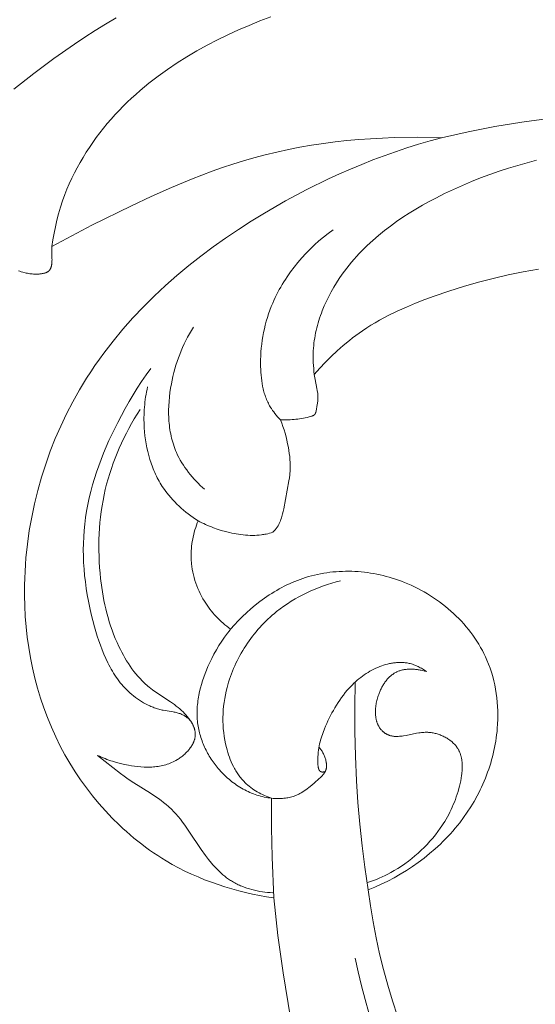
# Model space of a CAD drawing. Units: millimetres. Extents: x 5018 to 9192, y 2382 to 5301.
# Drawn here: x 5752 to 5786, y 3666 to 3731 of the extents above; entities that cross this region are included whole.
import ezdxf

# ---------------------------------------------------------------- set-up
doc = ezdxf.new("R2010")
doc.units = ezdxf.units.MM
doc.layers.get('0').update_dxf_attribs({"lineweight": 13})
doc.layers.add('Poliuretan_Stavros', color=7, linetype='Continuous', lineweight=13)

# ---------------------------------------------------------------- blocks, each defined once
blk = doc.blocks.new('NPU.VRS-006_1067_352')
at = {"layer": 'Poliuretan_Stavros'}
for points in [[(-368.102, -143.989), (-368.824, -144.262), (-369.541, -144.551), (-370.253, -144.856), (-370.957, -145.177), (-371.653, -145.516), (-372.339, -145.872), (-373.015, -146.246), (-373.68, -146.638), (-374.331, -147.049), (-374.969, -147.479), (-375.591, -147.929), (-376.197, -148.399), (-376.494, -148.641), (-376.786, -148.889), (-377.074, -149.142), (-377.357, -149.4), (-377.635, -149.663), (-377.908, -149.932), (-378.176, -150.207), (-378.438, -150.486), (-378.702, -150.78), (-378.961, -151.079), (-379.213, -151.384), (-379.458, -151.695), (-379.696, -152.011), (-379.928, -152.332), (-380.151, -152.658), (-380.367, -152.989), (-380.576, -153.325), (-380.775, -153.666), (-380.967, -154.011), (-381.149, -154.361), (-381.322, -154.715), (-381.486, -155.073), (-381.641, -155.436), (-381.785, -155.802), (-381.936, -156.22), (-382.073, -156.642), (-382.199, -157.068), (-382.311, -157.497), (-382.412, -157.93), (-382.5, -158.364), (-382.577, -158.801), (-382.642, -159.239)], [(-378.368, -144.054), (-379.075, -144.471), (-379.774, -144.902), (-380.465, -145.346), (-381.15, -145.804), (-382.503, -146.756), (-383.839, -147.754), (-385.163, -148.793)], [(-356.758, -152.024), (-354.992, -151.625), (-353.215, -151.279), (-351.427, -150.986), (-349.63, -150.748), (-348.56, -150.633), (-347.487, -150.538), (-346.412, -150.462), (-345.335, -150.405), (-344.257, -150.368), (-343.179, -150.35), (-342.1, -150.351), (-341.021, -150.371), (-338.866, -150.467), (-336.717, -150.638), (-334.577, -150.883), (-332.45, -151.2)], [(-367.912, -202.537), (-368.379, -202.464), (-368.845, -202.38), (-369.31, -202.285), (-369.774, -202.18), (-370.235, -202.065), (-370.694, -201.939), (-371.15, -201.802), (-371.602, -201.653), (-372.051, -201.494), (-372.496, -201.324), (-372.936, -201.143), (-373.372, -200.951), (-373.802, -200.747), (-374.227, -200.531), (-374.645, -200.304), (-375.057, -200.066), (-375.336, -199.896), (-375.611, -199.72), (-375.883, -199.539), (-376.152, -199.353), (-376.417, -199.161), (-376.679, -198.965), (-376.937, -198.764), (-377.191, -198.558), (-377.442, -198.347), (-377.689, -198.132), (-377.933, -197.912), (-378.173, -197.688), (-378.64, -197.227), (-379.092, -196.75), (-379.528, -196.257), (-379.946, -195.75), (-380.348, -195.229), (-380.732, -194.694), (-381.098, -194.148), (-381.446, -193.59), (-381.774, -193.022), (-382.084, -192.444), (-382.39, -191.823), (-382.674, -191.192), (-382.936, -190.553), (-383.177, -189.906), (-383.396, -189.252), (-383.595, -188.59), (-383.772, -187.923), (-383.929, -187.25), (-384.065, -186.572), (-384.181, -185.89), (-384.277, -185.204), (-384.353, -184.516), (-384.409, -183.825), (-384.445, -183.132), (-384.462, -182.438), (-384.46, -181.744), (-384.448, -181.29), (-384.428, -180.836), (-384.4, -180.382), (-384.364, -179.929), (-384.269, -179.025), (-384.142, -178.124), (-383.984, -177.228), (-383.796, -176.339), (-383.578, -175.456), (-383.33, -174.581), (-383.053, -173.715), (-382.748, -172.859), (-382.414, -172.015), (-382.052, -171.183), (-381.663, -170.364), (-381.247, -169.56), (-380.805, -168.772), (-380.337, -168.001), (-380.062, -167.575), (-379.78, -167.155), (-379.49, -166.74), (-379.193, -166.331), (-378.888, -165.928), (-378.576, -165.53), (-377.93, -164.75), (-377.259, -163.992), (-376.562, -163.256), (-375.842, -162.541), (-375.099, -161.847), (-374.335, -161.173), (-373.552, -160.521), (-372.752, -159.888), (-371.934, -159.276), (-371.102, -158.684), (-370.255, -158.111), (-369.397, -157.558), (-368.528, -157.025), (-367.13, -156.218), (-365.709, -155.46), (-364.266, -154.753), (-363.537, -154.419), (-362.802, -154.098), (-362.063, -153.791), (-361.319, -153.496), (-360.57, -153.216), (-359.817, -152.949), (-359.058, -152.697), (-358.296, -152.458), (-357.529, -152.234), (-356.758, -152.024)], [(-356.758, -152.024), (-358.328, -151.991), (-359.902, -152.01), (-360.689, -152.039), (-361.476, -152.083), (-362.262, -152.14), (-363.047, -152.213), (-363.831, -152.3), (-364.612, -152.402), (-365.39, -152.521), (-366.166, -152.654), (-366.938, -152.804), (-367.705, -152.971), (-368.469, -153.154), (-369.227, -153.355), (-369.927, -153.557), (-370.622, -153.773), (-371.313, -154.002), (-372, -154.244), (-373.362, -154.763), (-374.709, -155.323), (-376.043, -155.917), (-377.365, -156.538), (-379.98, -157.838), (-382.642, -159.239)], [(-350.449, -153.513), (-351.079, -153.68), (-351.705, -153.858), (-352.327, -154.048), (-352.945, -154.25), (-353.559, -154.465), (-354.169, -154.692), (-354.773, -154.932), (-355.373, -155.185), (-355.967, -155.452), (-356.556, -155.732), (-357.139, -156.026), (-357.587, -156.264), (-358.031, -156.51), (-358.47, -156.766), (-358.903, -157.031), (-359.329, -157.307), (-359.748, -157.592), (-360.158, -157.888), (-360.56, -158.195), (-360.952, -158.513), (-361.334, -158.843), (-361.704, -159.185), (-361.885, -159.36), (-362.063, -159.539), (-362.237, -159.721), (-362.408, -159.906), (-362.576, -160.095), (-362.74, -160.286), (-362.901, -160.481), (-363.058, -160.68), (-363.211, -160.882), (-363.361, -161.087), (-363.557, -161.372), (-363.745, -161.662), (-363.925, -161.958), (-364.097, -162.26), (-364.259, -162.566), (-364.411, -162.878), (-364.553, -163.194), (-364.684, -163.514), (-364.745, -163.675), (-364.803, -163.837), (-364.858, -164), (-364.911, -164.164), (-364.96, -164.329), (-365.006, -164.494), (-365.049, -164.66), (-365.089, -164.826), (-365.125, -164.993), (-365.158, -165.161), (-365.187, -165.329), (-365.213, -165.498), (-365.235, -165.667), (-365.253, -165.836), (-365.268, -166.005), (-365.279, -166.175), (-365.287, -166.372), (-365.29, -166.568), (-365.288, -166.765), (-365.282, -166.961), (-365.271, -167.158), (-365.255, -167.354), (-365.236, -167.549), (-365.213, -167.744)], [(-363.972, -158.14), (-364.29, -158.375), (-364.6, -158.621), (-364.905, -158.878), (-365.201, -159.144), (-365.49, -159.421), (-365.771, -159.707), (-366.042, -160.002), (-366.303, -160.305), (-366.554, -160.617), (-366.795, -160.938), (-367.024, -161.265), (-367.134, -161.432), (-367.24, -161.6), (-367.344, -161.77), (-367.445, -161.942), (-367.542, -162.116), (-367.636, -162.291), (-367.726, -162.467), (-367.813, -162.645), (-367.896, -162.825), (-367.976, -163.006), (-368.074, -163.244), (-368.166, -163.484), (-368.252, -163.727), (-368.331, -163.972), (-368.404, -164.218), (-368.47, -164.467), (-368.53, -164.717), (-368.584, -164.969), (-368.631, -165.223), (-368.672, -165.478), (-368.706, -165.735), (-368.734, -165.993), (-368.756, -166.252), (-368.771, -166.513), (-368.78, -166.774), (-368.782, -167.037), (-368.78, -167.226), (-368.774, -167.414), (-368.764, -167.603), (-368.75, -167.791), (-368.731, -167.979), (-368.708, -168.165), (-368.679, -168.35), (-368.645, -168.534), (-368.605, -168.716), (-368.582, -168.806), (-368.559, -168.895), (-368.533, -168.984), (-368.506, -169.072), (-368.477, -169.159), (-368.447, -169.246), (-368.414, -169.332), (-368.38, -169.417), (-368.344, -169.501), (-368.306, -169.584), (-368.266, -169.667), (-368.224, -169.748), (-368.181, -169.829), (-368.135, -169.908), (-368.1, -169.966), (-368.064, -170.023), (-367.988, -170.135), (-367.909, -170.245), (-367.826, -170.352), (-367.74, -170.457), (-367.651, -170.559), (-367.56, -170.659), (-367.466, -170.757)], [(-382.642, -159.239), (-382.637, -160.041), (-382.635, -160.143), (-382.636, -160.193), (-382.637, -160.244), (-382.64, -160.295), (-382.644, -160.346), (-382.649, -160.397), (-382.656, -160.448), (-382.661, -160.473), (-382.665, -160.498), (-382.671, -160.524), (-382.676, -160.549), (-382.686, -160.586), (-382.691, -160.605), (-382.697, -160.623), (-382.703, -160.641), (-382.709, -160.659), (-382.716, -160.677), (-382.723, -160.695), (-382.731, -160.712), (-382.739, -160.729), (-382.747, -160.746), (-382.757, -160.762), (-382.761, -160.77), (-382.766, -160.778), (-382.771, -160.786), (-382.776, -160.793), (-382.782, -160.801), (-382.787, -160.808), (-382.792, -160.816), (-382.798, -160.823), (-382.803, -160.829), (-382.809, -160.835), (-382.814, -160.841), (-382.82, -160.847), (-382.825, -160.853), (-382.831, -160.859), (-382.837, -160.864), (-382.843, -160.87), (-382.855, -160.881), (-382.868, -160.891), (-382.881, -160.901), (-382.894, -160.911), (-382.908, -160.92), (-382.922, -160.929), (-382.937, -160.937), (-382.951, -160.946), (-382.966, -160.953), (-382.982, -160.961), (-382.997, -160.968), (-383.013, -160.975), (-383.029, -160.982), (-383.045, -160.988), (-383.062, -160.994), (-383.078, -161), (-383.112, -161.01), (-383.146, -161.02), (-383.18, -161.029), (-383.215, -161.037), (-383.25, -161.044), (-383.285, -161.051), (-383.327, -161.058), (-383.369, -161.065), (-383.411, -161.07), (-383.452, -161.075), (-383.494, -161.079), (-383.535, -161.082), (-383.577, -161.084), (-383.618, -161.086), (-383.7, -161.087), (-383.782, -161.086), (-383.863, -161.081), (-383.944, -161.075), (-384.024, -161.066), (-384.104, -161.055), (-384.184, -161.042), (-384.263, -161.027), (-384.342, -161.011), (-384.421, -160.992), (-384.578, -160.952), (-384.676, -160.924), (-384.773, -160.895), (-384.869, -160.863)], [(-365.213, -167.744), (-364.854, -167.34), (-364.483, -166.946), (-364.1, -166.562), (-363.705, -166.191), (-363.299, -165.833), (-362.881, -165.489), (-362.668, -165.322), (-362.451, -165.16), (-362.232, -165.001), (-362.011, -164.847), (-361.735, -164.663), (-361.455, -164.486), (-361.172, -164.315), (-360.885, -164.15), (-360.595, -163.99), (-360.301, -163.836), (-359.706, -163.542), (-359.101, -163.268), (-358.488, -163.01), (-357.868, -162.767), (-357.244, -162.537), (-356.275, -162.206), (-355.3, -161.902), (-354.319, -161.623), (-353.331, -161.369), (-352.336, -161.139), (-351.336, -160.934), (-350.329, -160.752)], [(-373.245, -164.617), (-373.377, -164.832), (-373.504, -165.05), (-373.625, -165.271), (-373.741, -165.495), (-373.851, -165.722), (-373.957, -165.951), (-374.056, -166.184), (-374.151, -166.418), (-374.24, -166.655), (-374.323, -166.895), (-374.401, -167.137), (-374.474, -167.381), (-374.541, -167.627), (-374.603, -167.876), (-374.659, -168.126), (-374.709, -168.378), (-374.759, -168.666), (-374.802, -168.955), (-374.837, -169.246), (-374.863, -169.537), (-374.881, -169.829), (-374.889, -170.121), (-374.888, -170.412), (-374.883, -170.558), (-374.876, -170.703), (-374.867, -170.847), (-374.854, -170.991), (-374.839, -171.135), (-374.821, -171.278), (-374.801, -171.42), (-374.777, -171.562), (-374.751, -171.703), (-374.721, -171.843), (-374.689, -171.982), (-374.653, -172.121), (-374.614, -172.258), (-374.572, -172.394), (-374.527, -172.529), (-374.479, -172.663), (-374.427, -172.796), (-374.371, -172.927), (-374.291, -173.103), (-374.205, -173.276), (-374.113, -173.446), (-374.015, -173.614), (-373.912, -173.779), (-373.804, -173.94), (-373.691, -174.099), (-373.573, -174.255), (-373.452, -174.408), (-373.326, -174.557), (-373.197, -174.703), (-373.064, -174.846), (-372.928, -174.985), (-372.788, -175.121), (-372.647, -175.253), (-372.502, -175.382)], [(-376.081, -167.357), (-376.387, -167.782), (-376.683, -168.214), (-376.97, -168.653), (-377.248, -169.097), (-377.516, -169.548), (-377.776, -170.005), (-378.028, -170.467), (-378.271, -170.935), (-378.665, -171.741), (-378.852, -172.149), (-379.032, -172.561), (-379.205, -172.976), (-379.369, -173.394), (-379.525, -173.815), (-379.672, -174.238), (-379.809, -174.664), (-379.936, -175.093), (-380.053, -175.523), (-380.158, -175.956), (-380.253, -176.39), (-380.335, -176.826), (-380.404, -177.263), (-380.461, -177.702), (-380.503, -178.126), (-380.532, -178.551), (-380.55, -178.976), (-380.556, -179.402), (-380.551, -179.829), (-380.534, -180.256), (-380.506, -180.684), (-380.468, -181.111), (-380.419, -181.539), (-380.36, -181.967), (-380.291, -182.394), (-380.213, -182.822), (-380.125, -183.248), (-380.028, -183.675), (-379.922, -184.101), (-379.808, -184.526), (-379.626, -185.14), (-379.527, -185.445), (-379.422, -185.747), (-379.31, -186.046), (-379.19, -186.341), (-379.063, -186.631), (-378.927, -186.915), (-378.856, -187.056), (-378.782, -187.194), (-378.706, -187.331), (-378.627, -187.466), (-378.546, -187.599), (-378.462, -187.73), (-378.375, -187.859), (-378.286, -187.985), (-378.194, -188.11), (-378.098, -188.232), (-378, -188.352), (-377.898, -188.469), (-377.794, -188.584), (-377.686, -188.696), (-377.574, -188.805), (-377.46, -188.911), (-377.341, -189.015), (-377.219, -189.116), (-377.093, -189.213), (-376.965, -189.307), (-376.833, -189.396), (-376.699, -189.482), (-376.563, -189.563), (-376.424, -189.64), (-376.282, -189.712), (-376.139, -189.779), (-376.066, -189.811), (-375.993, -189.841), (-375.92, -189.87), (-375.846, -189.898), (-375.772, -189.924), (-375.697, -189.949), (-375.622, -189.973), (-375.547, -189.995), (-375.471, -190.015), (-375.395, -190.034), (-375.318, -190.051), (-375.242, -190.067), (-375.11, -190.091), (-374.579, -190.173), (-374.512, -190.185), (-374.447, -190.199), (-374.381, -190.214), (-374.316, -190.231), (-374.251, -190.25), (-374.186, -190.27), (-374.129, -190.291), (-374.072, -190.313), (-374.015, -190.338), (-373.96, -190.364), (-373.905, -190.392), (-373.851, -190.421), (-373.825, -190.437), (-373.799, -190.453), (-373.773, -190.47), (-373.747, -190.487), (-373.722, -190.504), (-373.697, -190.522), (-373.673, -190.54), (-373.649, -190.559), (-373.625, -190.578), (-373.602, -190.598), (-373.579, -190.618), (-373.557, -190.639), (-373.536, -190.66), (-373.514, -190.681), (-373.494, -190.703), (-373.474, -190.726), (-373.454, -190.749), (-373.435, -190.772), (-373.417, -190.796), (-373.399, -190.82), (-373.377, -190.853), (-373.355, -190.887), (-373.335, -190.921), (-373.315, -190.956), (-373.297, -190.992), (-373.28, -191.028), (-373.263, -191.065), (-373.248, -191.101)], [(-367.466, -170.757), (-367.337, -170.762), (-367.207, -170.765), (-367.078, -170.764), (-366.948, -170.762), (-366.819, -170.757), (-366.69, -170.749), (-366.562, -170.739), (-366.435, -170.727), (-366.311, -170.713), (-366.187, -170.697), (-366.064, -170.678), (-365.941, -170.656), (-365.817, -170.631), (-365.692, -170.603), (-365.566, -170.571), (-365.437, -170.535), (-365.401, -170.524), (-365.364, -170.512), (-365.346, -170.506), (-365.329, -170.499), (-365.312, -170.492), (-365.295, -170.485), (-365.287, -170.481), (-365.278, -170.477), (-365.27, -170.473), (-365.263, -170.469), (-365.255, -170.465), (-365.247, -170.46), (-365.24, -170.455), (-365.233, -170.45), (-365.226, -170.445), (-365.219, -170.44), (-365.212, -170.435), (-365.206, -170.429), (-365.199, -170.424), (-365.196, -170.421), (-365.193, -170.418), (-365.19, -170.415), (-365.188, -170.411), (-365.185, -170.408), (-365.182, -170.405), (-365.178, -170.4), (-365.174, -170.394), (-365.17, -170.389), (-365.166, -170.383), (-365.162, -170.377), (-365.158, -170.371), (-365.155, -170.365), (-365.152, -170.359), (-365.148, -170.353), (-365.145, -170.346), (-365.142, -170.34), (-365.139, -170.333), (-365.134, -170.32), (-365.129, -170.306), (-365.124, -170.292), (-365.12, -170.278), (-365.111, -170.249), (-365.097, -170.19), (-365.065, -170.044), (-365.037, -169.9), (-365.013, -169.756), (-365.003, -169.685), (-364.994, -169.614), (-364.987, -169.543), (-364.982, -169.473), (-364.978, -169.402), (-364.975, -169.332), (-364.975, -169.262), (-364.976, -169.192), (-364.979, -169.121), (-364.984, -169.051), (-364.99, -168.991), (-364.997, -168.931), (-365.015, -168.81), (-365.037, -168.689), (-365.161, -168.084), (-365.213, -167.744)], [(-372.929, -177.473), (-373.096, -177.366), (-373.261, -177.255), (-373.424, -177.14), (-373.584, -177.021), (-373.741, -176.898), (-373.896, -176.771), (-374.048, -176.641), (-374.196, -176.506), (-374.341, -176.368), (-374.482, -176.226), (-374.619, -176.081), (-374.752, -175.932), (-374.88, -175.779), (-375.004, -175.623), (-375.124, -175.463), (-375.238, -175.299), (-375.31, -175.189), (-375.381, -175.078), (-375.449, -174.965), (-375.515, -174.851), (-375.579, -174.735), (-375.64, -174.618), (-375.699, -174.5), (-375.756, -174.381), (-375.811, -174.26), (-375.864, -174.139), (-375.915, -174.017), (-375.963, -173.893), (-376.054, -173.643), (-376.136, -173.391), (-376.21, -173.135), (-376.276, -172.876), (-376.334, -172.616), (-376.384, -172.354), (-376.427, -172.09), (-376.461, -171.826), (-376.488, -171.561), (-376.508, -171.295), (-376.517, -171.123), (-376.523, -170.951), (-376.526, -170.779), (-376.526, -170.608), (-376.523, -170.436), (-376.516, -170.265), (-376.507, -170.094), (-376.495, -169.924), (-376.479, -169.754), (-376.461, -169.584), (-376.439, -169.415), (-376.415, -169.246), (-376.387, -169.078), (-376.357, -168.91), (-376.323, -168.743), (-376.287, -168.577)], [(-379.604, -193.064), (-379.483, -193.122), (-379.361, -193.178), (-379.239, -193.231), (-379.115, -193.281), (-378.99, -193.329), (-378.864, -193.375), (-378.738, -193.418), (-378.61, -193.459), (-378.352, -193.534), (-378.09, -193.601), (-377.826, -193.661), (-377.558, -193.713), (-377.353, -193.749), (-377.146, -193.78), (-376.938, -193.806), (-376.73, -193.826), (-376.522, -193.839), (-376.417, -193.843), (-376.313, -193.845), (-376.209, -193.846), (-376.105, -193.844), (-376.002, -193.839), (-375.898, -193.833), (-375.795, -193.824), (-375.692, -193.813), (-375.59, -193.799), (-375.488, -193.782), (-375.386, -193.763), (-375.285, -193.741), (-375.184, -193.716), (-375.084, -193.688), (-374.985, -193.657), (-374.886, -193.623), (-374.788, -193.585), (-374.691, -193.544), (-374.595, -193.5), (-374.499, -193.452), (-374.405, -193.4), (-374.311, -193.345), (-374.253, -193.309), (-374.196, -193.271), (-374.14, -193.232), (-374.084, -193.192), (-374.029, -193.151), (-373.975, -193.108), (-373.921, -193.064), (-373.869, -193.019), (-373.818, -192.973), (-373.767, -192.926), (-373.718, -192.878), (-373.67, -192.829), (-373.624, -192.779), (-373.579, -192.728), (-373.536, -192.676), (-373.494, -192.624), (-373.454, -192.57), (-373.416, -192.516), (-373.38, -192.462), (-373.345, -192.407), (-373.313, -192.351), (-373.283, -192.295), (-373.269, -192.267), (-373.255, -192.238), (-373.242, -192.21), (-373.229, -192.181), (-373.217, -192.153), (-373.206, -192.124), (-373.196, -192.095), (-373.186, -192.066), (-373.176, -192.037), (-373.167, -192.008), (-373.159, -191.979), (-373.152, -191.95), (-373.145, -191.921), (-373.139, -191.892), (-373.134, -191.863), (-373.129, -191.833), (-373.126, -191.804), (-373.122, -191.775), (-373.12, -191.746), (-373.118, -191.716), (-373.118, -191.685), (-373.118, -191.654), (-373.118, -191.622), (-373.12, -191.591), (-373.123, -191.56), (-373.126, -191.528), (-373.13, -191.497), (-373.135, -191.466), (-373.141, -191.435), (-373.147, -191.403), (-373.154, -191.372), (-373.162, -191.341), (-373.171, -191.31), (-373.18, -191.279), (-373.19, -191.248), (-373.201, -191.217), (-373.213, -191.187), (-373.225, -191.156), (-373.237, -191.125), (-373.251, -191.095), (-373.279, -191.034), (-373.31, -190.973), (-373.343, -190.913), (-373.379, -190.853), (-373.416, -190.794), (-373.456, -190.735), (-373.497, -190.677), (-373.54, -190.619), (-373.584, -190.562), (-373.63, -190.505), (-373.678, -190.449), (-373.726, -190.394), (-373.776, -190.339), (-373.827, -190.285), (-373.932, -190.18), (-374.04, -190.078), (-374.151, -189.979), (-374.262, -189.884), (-374.385, -189.785), (-374.508, -189.69), (-374.632, -189.599), (-374.756, -189.512), (-375.732, -188.866), (-375.965, -188.701), (-376.079, -188.616), (-376.191, -188.527), (-376.27, -188.462), (-376.347, -188.395), (-376.424, -188.327), (-376.499, -188.257), (-376.573, -188.185), (-376.647, -188.112), (-376.79, -187.962), (-376.929, -187.806), (-377.064, -187.645), (-377.195, -187.479), (-377.322, -187.308), (-377.444, -187.134), (-377.563, -186.956), (-377.677, -186.775), (-377.787, -186.591), (-377.894, -186.404), (-377.996, -186.215), (-378.094, -186.024), (-378.188, -185.832), (-378.313, -185.562), (-378.43, -185.29), (-378.54, -185.016), (-378.643, -184.74), (-378.739, -184.462), (-378.829, -184.183), (-378.912, -183.902), (-378.988, -183.619), (-379.059, -183.335), (-379.124, -183.05), (-379.183, -182.763), (-379.237, -182.476), (-379.33, -181.897), (-379.404, -181.316), (-379.442, -180.945), (-379.473, -180.574), (-379.496, -180.202), (-379.513, -179.829), (-379.522, -179.457), (-379.523, -179.084), (-379.517, -178.711), (-379.503, -178.338), (-379.481, -177.966), (-379.451, -177.595), (-379.412, -177.224), (-379.366, -176.855), (-379.311, -176.486), (-379.247, -176.119), (-379.175, -175.754), (-379.094, -175.391), (-379.006, -175.038), (-378.91, -174.688), (-378.805, -174.34), (-378.693, -173.994), (-378.573, -173.651), (-378.445, -173.31), (-378.31, -172.972), (-378.167, -172.638), (-378.018, -172.306), (-377.861, -171.978), (-377.698, -171.653), (-377.528, -171.332), (-377.352, -171.014), (-377.17, -170.7), (-376.981, -170.391), (-376.787, -170.085)], [(-367.979, -178.241), (-367.94, -178.205), (-367.902, -178.169), (-367.864, -178.131), (-367.828, -178.092), (-367.792, -178.053), (-367.758, -178.012), (-367.725, -177.97), (-367.694, -177.927), (-367.665, -177.886), (-367.638, -177.843), (-367.612, -177.8), (-367.587, -177.756), (-367.564, -177.711), (-367.541, -177.665), (-367.52, -177.619), (-367.499, -177.572), (-367.48, -177.525), (-367.461, -177.478), (-367.427, -177.381), (-367.395, -177.284), (-367.366, -177.186), (-367.322, -177.018), (-367.282, -176.85), (-367.247, -176.681), (-366.9, -174.818), (-366.869, -174.615), (-366.843, -174.411), (-366.833, -174.309), (-366.824, -174.207), (-366.819, -174.106), (-366.815, -174.006), (-366.813, -173.905), (-366.813, -173.804), (-366.815, -173.703), (-366.819, -173.602), (-366.832, -173.4), (-366.85, -173.199), (-366.875, -172.997), (-366.905, -172.796), (-366.938, -172.596), (-366.984, -172.36), (-367.035, -172.125), (-367.091, -171.892), (-367.154, -171.661), (-367.223, -171.431), (-367.297, -171.204), (-367.378, -170.979), (-367.466, -170.757)], [(-370.773, -184.677), (-370.9, -184.581), (-371.026, -184.483), (-371.149, -184.382), (-371.271, -184.277), (-371.39, -184.17), (-371.506, -184.06), (-371.62, -183.948), (-371.731, -183.832), (-371.839, -183.714), (-371.945, -183.593), (-372.047, -183.47), (-372.147, -183.344), (-372.243, -183.215), (-372.336, -183.084), (-372.426, -182.95), (-372.512, -182.815), (-372.609, -182.652), (-372.701, -182.486), (-372.788, -182.317), (-372.869, -182.145), (-372.945, -181.971), (-373.016, -181.795), (-373.081, -181.617), (-373.14, -181.436), (-373.194, -181.254), (-373.241, -181.071), (-373.282, -180.886), (-373.318, -180.7), (-373.346, -180.513), (-373.369, -180.325), (-373.378, -180.231), (-373.385, -180.137), (-373.39, -180.042), (-373.394, -179.948), (-373.397, -179.789), (-373.395, -179.631), (-373.388, -179.472), (-373.377, -179.314), (-373.361, -179.156), (-373.342, -178.999), (-373.318, -178.842), (-373.29, -178.685), (-373.258, -178.53), (-373.222, -178.375), (-373.182, -178.222), (-373.138, -178.069), (-373.091, -177.918), (-373.04, -177.768), (-372.986, -177.62), (-372.929, -177.473)], [(-372.929, -177.473), (-372.806, -177.54), (-372.683, -177.603), (-372.558, -177.665), (-372.432, -177.724), (-372.306, -177.781), (-372.178, -177.835), (-372.049, -177.887), (-371.919, -177.937), (-371.656, -178.03), (-371.389, -178.115), (-371.119, -178.19), (-370.846, -178.257), (-370.696, -178.291), (-370.545, -178.321), (-370.394, -178.348), (-370.242, -178.373), (-370.089, -178.394), (-369.937, -178.412), (-369.784, -178.426), (-369.631, -178.436), (-369.478, -178.442), (-369.326, -178.444), (-369.173, -178.442), (-369.022, -178.435), (-368.87, -178.423), (-368.72, -178.406), (-368.644, -178.395), (-368.57, -178.383), (-368.495, -178.37), (-368.421, -178.355), (-368.309, -178.331), (-368.199, -178.304), (-368.088, -178.274), (-367.979, -178.241)], [(-361.634, -201.998), (-361.198, -201.817), (-360.767, -201.622), (-360.341, -201.413), (-359.92, -201.191), (-359.506, -200.956), (-359.099, -200.708), (-358.699, -200.447), (-358.308, -200.174), (-357.926, -199.887), (-357.553, -199.588), (-357.191, -199.277), (-356.839, -198.953), (-356.668, -198.787), (-356.5, -198.618), (-356.335, -198.445), (-356.173, -198.27), (-356.014, -198.092), (-355.858, -197.91), (-355.706, -197.726), (-355.558, -197.539), (-355.301, -197.197), (-355.056, -196.846), (-354.823, -196.486), (-354.602, -196.119), (-354.395, -195.744), (-354.296, -195.554), (-354.2, -195.362), (-354.108, -195.169), (-354.02, -194.974), (-353.934, -194.777), (-353.853, -194.58), (-353.775, -194.38), (-353.7, -194.18), (-353.629, -193.978), (-353.562, -193.775), (-353.499, -193.571), (-353.439, -193.366), (-353.383, -193.16), (-353.331, -192.952), (-353.283, -192.744), (-353.239, -192.535), (-353.199, -192.326), (-353.162, -192.115), (-353.13, -191.904), (-353.102, -191.692), (-353.079, -191.48), (-353.059, -191.267), (-353.039, -190.978), (-353.027, -190.687), (-353.023, -190.397), (-353.027, -190.107), (-353.04, -189.817), (-353.06, -189.528), (-353.089, -189.239), (-353.127, -188.952), (-353.173, -188.667), (-353.228, -188.383), (-353.292, -188.101), (-353.364, -187.822), (-353.446, -187.545), (-353.536, -187.272), (-353.636, -187.001), (-353.745, -186.735), (-353.842, -186.518), (-353.944, -186.304), (-354.053, -186.093), (-354.168, -185.885), (-354.289, -185.679), (-354.415, -185.477), (-354.547, -185.278), (-354.684, -185.082), (-354.826, -184.889), (-354.974, -184.7), (-355.126, -184.514), (-355.284, -184.332), (-355.446, -184.153), (-355.612, -183.978), (-355.783, -183.807), (-355.959, -183.64), (-356.138, -183.476), (-356.321, -183.317), (-356.509, -183.162), (-356.7, -183.011), (-356.894, -182.865), (-357.092, -182.723), (-357.294, -182.585), (-357.498, -182.452), (-357.706, -182.324), (-357.916, -182.201), (-358.13, -182.082), (-358.346, -181.968), (-358.564, -181.86), (-358.785, -181.756), (-359.008, -181.658), (-359.233, -181.565), (-359.431, -181.488), (-359.63, -181.416), (-359.831, -181.347), (-360.032, -181.283), (-360.235, -181.223), (-360.439, -181.167), (-360.644, -181.115), (-360.85, -181.067), (-361.056, -181.024), (-361.263, -180.985), (-361.471, -180.95), (-361.679, -180.92), (-361.888, -180.894), (-362.096, -180.872), (-362.305, -180.855), (-362.514, -180.842), (-362.723, -180.833), (-362.932, -180.829), (-363.141, -180.829), (-363.35, -180.834), (-363.558, -180.843), (-363.766, -180.857), (-363.973, -180.875), (-364.18, -180.898), (-364.386, -180.925), (-364.591, -180.957), (-364.795, -180.994), (-364.998, -181.035), (-365.2, -181.081), (-365.401, -181.131), (-365.601, -181.187), (-365.799, -181.247), (-365.98, -181.306), (-366.16, -181.369), (-366.338, -181.436), (-366.515, -181.506), (-366.691, -181.581), (-366.865, -181.659), (-367.038, -181.74), (-367.209, -181.825), (-367.379, -181.913), (-367.547, -182.004), (-367.713, -182.099), (-367.878, -182.197), (-368.042, -182.297), (-368.203, -182.401), (-368.521, -182.617), (-368.831, -182.843), (-369.134, -183.08), (-369.429, -183.326), (-369.715, -183.581), (-369.993, -183.844), (-370.262, -184.115), (-370.522, -184.393), (-370.773, -184.677)], [(-363.484, -181.462), (-363.769, -181.536), (-364.052, -181.616), (-364.334, -181.704), (-364.614, -181.8), (-364.892, -181.902), (-365.167, -182.012), (-365.439, -182.128), (-365.708, -182.253), (-365.974, -182.384), (-366.236, -182.523), (-366.495, -182.669), (-366.749, -182.823), (-366.998, -182.984), (-367.243, -183.152), (-367.483, -183.328), (-367.718, -183.511), (-367.865, -183.632), (-368.01, -183.757), (-368.152, -183.884), (-368.293, -184.014), (-368.43, -184.147), (-368.565, -184.283), (-368.697, -184.421), (-368.827, -184.562), (-368.954, -184.705), (-369.079, -184.851), (-369.2, -185), (-369.319, -185.15), (-369.434, -185.303), (-369.547, -185.459), (-369.657, -185.616), (-369.763, -185.776), (-369.867, -185.937), (-369.967, -186.1), (-370.064, -186.266), (-370.158, -186.433), (-370.248, -186.602), (-370.335, -186.772), (-370.418, -186.944), (-370.498, -187.118), (-370.575, -187.293), (-370.648, -187.47), (-370.717, -187.648), (-370.782, -187.827), (-370.844, -188.008), (-370.902, -188.189), (-370.956, -188.372), (-371.006, -188.556), (-371.066, -188.8), (-371.119, -189.046), (-371.165, -189.294), (-371.203, -189.543), (-371.234, -189.792), (-371.258, -190.042), (-371.273, -190.293), (-371.281, -190.544), (-371.281, -190.795), (-371.273, -191.046), (-371.257, -191.297), (-371.233, -191.548), (-371.2, -191.798), (-371.159, -192.047), (-371.109, -192.295), (-371.051, -192.542), (-371.007, -192.703), (-370.96, -192.864), (-370.909, -193.024), (-370.853, -193.182), (-370.794, -193.339), (-370.73, -193.493), (-370.661, -193.645), (-370.588, -193.794), (-370.51, -193.941), (-370.469, -194.013), (-370.427, -194.084), (-370.384, -194.155), (-370.34, -194.224), (-370.294, -194.293), (-370.247, -194.36), (-370.199, -194.427), (-370.149, -194.492), (-370.099, -194.557), (-370.046, -194.62), (-369.993, -194.682), (-369.938, -194.743), (-369.882, -194.803), (-369.824, -194.861), (-369.778, -194.906), (-369.731, -194.951), (-369.635, -195.037), (-369.535, -195.12), (-369.432, -195.199), (-369.327, -195.276), (-369.22, -195.349), (-369.11, -195.42), (-368.998, -195.487), (-368.884, -195.55), (-368.768, -195.611), (-368.651, -195.669), (-368.532, -195.723), (-368.412, -195.775), (-368.291, -195.823), (-368.17, -195.868), (-368.048, -195.91)], [(-364.883, -192.548), (-364.843, -192.594), (-364.805, -192.642), (-364.769, -192.691), (-364.734, -192.742), (-364.7, -192.793), (-364.669, -192.846), (-364.638, -192.899), (-364.61, -192.954), (-364.583, -193.009), (-364.557, -193.066), (-364.533, -193.123), (-364.511, -193.181), (-364.491, -193.24), (-364.472, -193.3), (-364.455, -193.36), (-364.44, -193.421), (-364.426, -193.486), (-364.42, -193.519), (-364.415, -193.552), (-364.41, -193.584), (-364.406, -193.617), (-364.402, -193.65), (-364.4, -193.682), (-364.398, -193.715), (-364.398, -193.747), (-364.398, -193.779), (-364.399, -193.811), (-364.4, -193.827), (-364.402, -193.843), (-364.404, -193.859), (-364.405, -193.874), (-364.408, -193.89), (-364.41, -193.905), (-364.413, -193.921), (-364.416, -193.936), (-364.419, -193.95), (-364.423, -193.964), (-364.427, -193.978), (-364.431, -193.993), (-364.435, -194.006), (-364.44, -194.02), (-364.445, -194.034), (-364.45, -194.048), (-364.455, -194.061), (-364.461, -194.075), (-364.473, -194.102), (-364.486, -194.128), (-364.5, -194.154), (-364.514, -194.18), (-364.53, -194.205), (-364.546, -194.231), (-364.563, -194.256), (-364.581, -194.28), (-364.599, -194.305), (-364.618, -194.329), (-364.638, -194.353), (-364.679, -194.4), (-364.721, -194.447), (-364.766, -194.493), (-364.812, -194.538), (-364.906, -194.627), (-365.195, -194.884), (-365.388, -195.048), (-365.581, -195.205), (-365.679, -195.279), (-365.778, -195.351), (-365.878, -195.419), (-365.978, -195.484), (-366.081, -195.546), (-366.132, -195.575), (-366.185, -195.604), (-366.237, -195.631), (-366.29, -195.657), (-366.343, -195.683), (-366.397, -195.707), (-366.452, -195.73), (-366.507, -195.751), (-366.562, -195.772), (-366.618, -195.791), (-366.702, -195.817), (-366.787, -195.84), (-366.873, -195.861), (-366.961, -195.878), (-367.049, -195.894), (-367.138, -195.907), (-367.227, -195.917), (-367.317, -195.925), (-367.408, -195.93), (-367.499, -195.934), (-367.59, -195.935), (-367.682, -195.934), (-367.773, -195.931), (-367.865, -195.926), (-367.956, -195.919), (-368.048, -195.91), (-368.172, -195.895), (-368.297, -195.877), (-368.42, -195.855), (-368.543, -195.83), (-368.665, -195.802), (-368.787, -195.771), (-368.907, -195.737), (-369.027, -195.699), (-369.145, -195.659), (-369.263, -195.616), (-369.379, -195.569), (-369.495, -195.521), (-369.609, -195.469), (-369.722, -195.414), (-369.835, -195.357), (-369.945, -195.298), (-370.055, -195.235), (-370.163, -195.171), (-370.27, -195.103), (-370.375, -195.034), (-370.479, -194.962), (-370.581, -194.888), (-370.682, -194.811), (-370.782, -194.733), (-370.879, -194.652), (-370.975, -194.569), (-371.069, -194.484), (-371.162, -194.397), (-371.253, -194.309), (-371.341, -194.218), (-371.428, -194.126), (-371.513, -194.032), (-371.588, -193.945), (-371.661, -193.857), (-371.733, -193.768), (-371.803, -193.678), (-371.871, -193.587), (-371.938, -193.494), (-372.003, -193.4), (-372.066, -193.305), (-372.127, -193.209), (-372.186, -193.112), (-372.243, -193.014), (-372.299, -192.914), (-372.352, -192.814), (-372.404, -192.714), (-372.454, -192.612), (-372.502, -192.509), (-372.547, -192.406), (-372.591, -192.302), (-372.632, -192.197), (-372.672, -192.091), (-372.709, -191.985), (-372.745, -191.879), (-372.778, -191.772), (-372.808, -191.664), (-372.837, -191.556), (-372.863, -191.447), (-372.888, -191.338), (-372.909, -191.229), (-372.929, -191.119), (-372.946, -191.009), (-372.961, -190.899), (-372.973, -190.788), (-372.984, -190.666), (-372.992, -190.543), (-372.997, -190.421), (-373, -190.298), (-372.999, -190.175), (-372.996, -190.052), (-372.991, -189.93), (-372.983, -189.807), (-372.972, -189.684), (-372.959, -189.561), (-372.943, -189.438), (-372.926, -189.316), (-372.906, -189.193), (-372.883, -189.071), (-372.833, -188.827), (-372.774, -188.585), (-372.707, -188.343), (-372.634, -188.104), (-372.553, -187.866), (-372.467, -187.63), (-372.375, -187.396), (-372.277, -187.165), (-372.175, -186.937), (-372.029, -186.633), (-371.876, -186.335), (-371.714, -186.043), (-371.544, -185.757), (-371.365, -185.477), (-371.177, -185.203), (-370.979, -184.937), (-370.877, -184.806), (-370.773, -184.677)], [(-364.496, -194.147), (-364.512, -194.151), (-364.527, -194.155), (-364.543, -194.158), (-364.56, -194.161), (-364.576, -194.164), (-364.593, -194.166), (-364.609, -194.168), (-364.626, -194.169), (-364.642, -194.17), (-364.658, -194.17), (-364.666, -194.17), (-364.674, -194.17), (-364.682, -194.17), (-364.69, -194.169), (-364.698, -194.169), (-364.706, -194.168), (-364.713, -194.167), (-364.721, -194.166), (-364.728, -194.164), (-364.735, -194.163), (-364.742, -194.161), (-364.749, -194.159), (-364.754, -194.158), (-364.759, -194.156), (-364.763, -194.154), (-364.768, -194.153), (-364.773, -194.151), (-364.777, -194.149), (-364.781, -194.147), (-364.786, -194.145), (-364.79, -194.143), (-364.794, -194.14), (-364.798, -194.138), (-364.802, -194.136), (-364.806, -194.133), (-364.81, -194.13), (-364.814, -194.128), (-364.818, -194.125), (-364.822, -194.122), (-364.825, -194.119), (-364.829, -194.116), (-364.833, -194.113), (-364.836, -194.11), (-364.84, -194.107), (-364.843, -194.103), (-364.846, -194.1), (-364.85, -194.096), (-364.853, -194.093), (-364.856, -194.089), (-364.859, -194.086), (-364.862, -194.082), (-364.865, -194.078), (-364.871, -194.07), (-364.877, -194.062), (-364.882, -194.054), (-364.888, -194.045), (-364.893, -194.036), (-364.898, -194.027), (-364.902, -194.017), (-364.907, -194.008), (-364.911, -193.998), (-364.915, -193.988), (-364.919, -193.977), (-364.923, -193.967), (-364.927, -193.956), (-364.93, -193.945), (-364.933, -193.934), (-364.939, -193.911), (-364.945, -193.888), (-364.95, -193.864), (-364.954, -193.839), (-364.958, -193.814), (-364.962, -193.788), (-364.965, -193.762), (-364.969, -193.709), (-364.973, -193.655), (-364.975, -193.601), (-364.977, -193.492), (-364.976, -193.324), (-364.971, -193.162), (-364.962, -193.006), (-364.949, -192.856), (-364.932, -192.711), (-364.912, -192.57), (-364.888, -192.434), (-364.861, -192.3), (-364.83, -192.17), (-364.797, -192.043), (-364.761, -191.917), (-364.722, -191.794), (-364.68, -191.671), (-364.636, -191.549), (-364.542, -191.306), (-364.469, -191.131), (-364.392, -190.955), (-364.312, -190.778), (-364.227, -190.601), (-364.138, -190.424), (-364.045, -190.247), (-363.948, -190.071), (-363.847, -189.897), (-363.742, -189.724), (-363.632, -189.553), (-363.519, -189.384), (-363.401, -189.218), (-363.28, -189.055), (-363.154, -188.896), (-363.024, -188.74), (-362.89, -188.589), (-362.789, -188.48), (-362.685, -188.374), (-362.579, -188.271), (-362.47, -188.17), (-362.36, -188.072), (-362.247, -187.977), (-362.131, -187.885), (-362.014, -187.797), (-361.894, -187.712), (-361.771, -187.63), (-361.647, -187.551), (-361.52, -187.476), (-361.39, -187.404), (-361.258, -187.337), (-361.124, -187.273), (-360.987, -187.213), (-360.864, -187.163), (-360.738, -187.116), (-360.611, -187.073), (-360.483, -187.034), (-360.354, -186.999), (-360.224, -186.968), (-360.158, -186.954), (-360.093, -186.942), (-360.027, -186.93), (-359.961, -186.92), (-359.896, -186.911), (-359.83, -186.904), (-359.764, -186.898), (-359.698, -186.893), (-359.632, -186.889), (-359.566, -186.887), (-359.5, -186.886), (-359.435, -186.887), (-359.369, -186.889), (-359.304, -186.893), (-359.239, -186.898), (-359.174, -186.905), (-359.109, -186.914), (-359.045, -186.924), (-358.981, -186.936), (-358.917, -186.949), (-358.839, -186.968), (-358.762, -186.99), (-358.686, -187.013), (-358.61, -187.039), (-358.535, -187.068), (-358.461, -187.098), (-358.387, -187.131), (-358.315, -187.165), (-358.243, -187.201), (-358.172, -187.239), (-358.102, -187.279), (-358.033, -187.32), (-357.965, -187.363), (-357.898, -187.407), (-357.832, -187.453), (-357.768, -187.5)], [(-357.768, -187.5), (-357.884, -187.465), (-358.002, -187.433), (-358.123, -187.405), (-358.184, -187.392), (-358.246, -187.381), (-358.308, -187.37), (-358.37, -187.361), (-358.432, -187.353), (-358.494, -187.346), (-358.557, -187.34), (-358.619, -187.336), (-358.682, -187.333), (-358.745, -187.331), (-358.807, -187.33), (-358.869, -187.331), (-358.931, -187.333), (-358.993, -187.336), (-359.055, -187.341), (-359.116, -187.348), (-359.177, -187.356), (-359.237, -187.365), (-359.296, -187.376), (-359.356, -187.389), (-359.414, -187.403), (-359.472, -187.419), (-359.529, -187.437), (-359.585, -187.456), (-359.64, -187.477), (-359.695, -187.5), (-359.722, -187.512), (-359.749, -187.525), (-359.803, -187.552), (-359.855, -187.581), (-359.907, -187.611), (-359.957, -187.644), (-360.006, -187.678), (-360.055, -187.713), (-360.102, -187.75), (-360.149, -187.789), (-360.194, -187.829), (-360.239, -187.871), (-360.282, -187.914), (-360.324, -187.959), (-360.366, -188.005), (-360.406, -188.052), (-360.446, -188.101), (-360.484, -188.15), (-360.521, -188.201), (-360.558, -188.254), (-360.593, -188.307), (-360.628, -188.361), (-360.661, -188.417), (-360.693, -188.473), (-360.725, -188.531), (-360.755, -188.589), (-360.784, -188.648), (-360.813, -188.708), (-360.84, -188.769), (-360.866, -188.831), (-360.892, -188.893), (-360.939, -189.02), (-360.967, -189.099), (-360.992, -189.179), (-361.016, -189.26), (-361.039, -189.341), (-361.059, -189.423), (-361.078, -189.505), (-361.095, -189.587), (-361.11, -189.67), (-361.123, -189.753), (-361.134, -189.835), (-361.142, -189.918), (-361.149, -190), (-361.153, -190.082), (-361.154, -190.163), (-361.154, -190.244), (-361.151, -190.324), (-361.145, -190.404), (-361.137, -190.482), (-361.132, -190.521), (-361.126, -190.56), (-361.119, -190.598), (-361.112, -190.636), (-361.104, -190.674), (-361.096, -190.711), (-361.086, -190.748), (-361.076, -190.785), (-361.066, -190.821), (-361.054, -190.857), (-361.042, -190.893), (-361.029, -190.928), (-361.015, -190.963), (-361.001, -190.997), (-360.985, -191.031), (-360.969, -191.064), (-360.952, -191.097), (-360.935, -191.13), (-360.916, -191.162), (-360.897, -191.193), (-360.877, -191.224), (-360.856, -191.255), (-360.834, -191.285), (-360.811, -191.314), (-360.788, -191.343), (-360.763, -191.371), (-360.738, -191.398), (-360.712, -191.425), (-360.69, -191.447), (-360.668, -191.467), (-360.645, -191.488), (-360.622, -191.508), (-360.598, -191.527), (-360.574, -191.546), (-360.549, -191.564), (-360.524, -191.582), (-360.499, -191.599), (-360.473, -191.615), (-360.447, -191.631), (-360.42, -191.647), (-360.394, -191.661), (-360.366, -191.675), (-360.339, -191.688), (-360.311, -191.7), (-360.292, -191.708), (-360.272, -191.716), (-360.253, -191.724), (-360.233, -191.731), (-360.213, -191.738), (-360.193, -191.744), (-360.152, -191.756), (-360.112, -191.766), (-360.071, -191.775), (-360.029, -191.783), (-359.988, -191.789), (-359.946, -191.794), (-359.903, -191.799), (-359.861, -191.802), (-359.818, -191.804), (-359.775, -191.805), (-359.732, -191.805), (-359.689, -191.804), (-359.646, -191.803), (-359.558, -191.797), (-359.471, -191.789), (-359.383, -191.778), (-359.295, -191.765), (-359.119, -191.735), (-358.436, -191.598), (-358.269, -191.57), (-358.185, -191.558), (-358.101, -191.548), (-358.017, -191.54), (-357.934, -191.534), (-357.849, -191.53), (-357.765, -191.529), (-357.68, -191.531), (-357.637, -191.533), (-357.595, -191.535), (-357.526, -191.541), (-357.458, -191.549), (-357.389, -191.559), (-357.321, -191.571), (-357.252, -191.585), (-357.184, -191.601), (-357.115, -191.618), (-357.047, -191.638), (-356.979, -191.659), (-356.912, -191.682), (-356.845, -191.707), (-356.779, -191.733), (-356.713, -191.761), (-356.648, -191.791), (-356.584, -191.822), (-356.521, -191.855), (-356.458, -191.89), (-356.397, -191.926), (-356.337, -191.964), (-356.279, -192.003), (-356.221, -192.044), (-356.165, -192.086), (-356.111, -192.129), (-356.058, -192.174), (-356.007, -192.221), (-355.958, -192.268), (-355.91, -192.317), (-355.864, -192.367), (-355.821, -192.418), (-355.799, -192.445), (-355.779, -192.471), (-355.759, -192.498), (-355.739, -192.525), (-355.721, -192.552), (-355.702, -192.58), (-355.68, -192.614), (-355.659, -192.65), (-355.639, -192.685), (-355.619, -192.721), (-355.601, -192.758), (-355.583, -192.795), (-355.566, -192.832), (-355.55, -192.87), (-355.535, -192.908), (-355.521, -192.946), (-355.507, -192.984), (-355.494, -193.023), (-355.482, -193.063), (-355.471, -193.102), (-355.461, -193.142), (-355.451, -193.183), (-355.442, -193.223), (-355.433, -193.264), (-355.419, -193.346), (-355.407, -193.43), (-355.397, -193.514), (-355.39, -193.599), (-355.386, -193.685), (-355.384, -193.771), (-355.384, -193.858), (-355.386, -193.946), (-355.391, -194.034), (-355.397, -194.123), (-355.405, -194.212), (-355.415, -194.301), (-355.427, -194.39), (-355.455, -194.568), (-355.488, -194.746), (-355.527, -194.924), (-355.57, -195.099), (-355.616, -195.273), (-355.669, -195.457), (-355.725, -195.638), (-355.784, -195.816), (-355.847, -195.991), (-355.912, -196.164), (-355.981, -196.333), (-356.053, -196.5), (-356.128, -196.665), (-356.206, -196.827), (-356.288, -196.987), (-356.373, -197.145), (-356.461, -197.3), (-356.552, -197.454), (-356.647, -197.606), (-356.745, -197.756), (-356.846, -197.904), (-357.006, -198.127), (-357.173, -198.346), (-357.348, -198.56), (-357.53, -198.771), (-357.718, -198.976), (-357.912, -199.177), (-358.112, -199.373), (-358.318, -199.563), (-358.53, -199.747), (-358.747, -199.925), (-358.968, -200.097), (-359.195, -200.263), (-359.426, -200.421), (-359.661, -200.573), (-359.9, -200.717), (-360.142, -200.854), (-360.328, -200.952), (-360.516, -201.046), (-360.705, -201.136), (-360.896, -201.221), (-361.089, -201.302), (-361.284, -201.379), (-361.48, -201.451), (-361.677, -201.52)], [(-361.634, -201.998), (-361.861, -200.502), (-362.046, -199.069), (-362.198, -197.631), (-362.321, -196.19), (-362.414, -194.747), (-362.487, -193.109), (-362.525, -191.469), (-362.527, -189.829), (-362.492, -188.189)], [(-379.604, -193.064), (-378.603, -193.871), (-378.093, -194.263), (-377.833, -194.454), (-377.568, -194.639), (-377.206, -194.878), (-376.104, -195.573), (-375.744, -195.811), (-375.568, -195.934), (-375.395, -196.06), (-375.226, -196.189), (-375.061, -196.323), (-374.901, -196.461), (-374.823, -196.532), (-374.746, -196.604), (-374.661, -196.687), (-374.578, -196.772), (-374.496, -196.858), (-374.416, -196.946), (-374.26, -197.127), (-374.109, -197.313), (-373.963, -197.503), (-373.821, -197.697), (-373.544, -198.096), (-372.727, -199.32), (-372.441, -199.721), (-372.249, -199.973), (-372.049, -200.217), (-371.946, -200.337), (-371.841, -200.454), (-371.734, -200.568), (-371.625, -200.68), (-371.513, -200.789), (-371.398, -200.894), (-371.281, -200.997), (-371.161, -201.095), (-371.038, -201.19), (-370.913, -201.281), (-370.785, -201.368), (-370.719, -201.41), (-370.653, -201.45), (-370.578, -201.494), (-370.502, -201.537), (-370.425, -201.578), (-370.347, -201.618), (-370.268, -201.656), (-370.189, -201.693), (-370.109, -201.729), (-370.028, -201.763), (-369.864, -201.827), (-369.697, -201.886), (-369.529, -201.939), (-369.358, -201.987), (-369.186, -202.03), (-369.013, -202.067), (-368.839, -202.1), (-368.664, -202.127), (-368.489, -202.15), (-368.314, -202.168), (-368.138, -202.181), (-367.964, -202.189)], [(-367.912, -202.537), (-368.023, -199.825), (-368.055, -197.868), (-368.048, -195.91)], [(-358.24, -214.065), (-358.633, -213.162), (-359.006, -212.25), (-359.358, -211.329), (-359.687, -210.399), (-360.023, -209.374), (-360.333, -208.339), (-360.616, -207.296), (-360.873, -206.247), (-361.103, -205.192), (-361.307, -204.131), (-361.484, -203.066), (-361.634, -201.998)], [(-360.846, -233.552), (-364.815, -219.419), (-365.551, -216.467), (-366.211, -213.497), (-366.791, -210.51), (-367.286, -207.509), (-367.628, -205.027), (-367.912, -202.537)], [(-361.586, -210.183), (-361.844, -209.279), (-362.081, -208.37), (-362.296, -207.456), (-362.489, -206.537)]]:
    blk.add_lwpolyline(points, dxfattribs=at)

msp = doc.modelspace()

# ---------------------------------------------------------------- block references
msp.add_blockref('NPU.VRS-006_1067_352', (6136.977, 3875.625))

doc.saveas('drawing.dxf')
